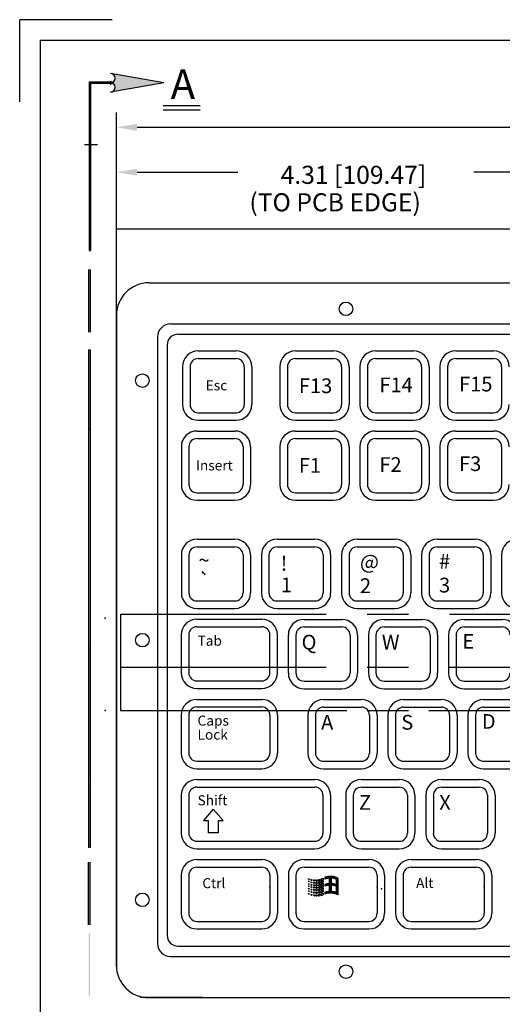
# Model space of a CAD drawing. Extents: x -81 to 85, y -38 to 11.
# Drawn here: x 0 to 3, y 5 to 11 of the extents above; entities that cross this region are included whole.
import ezdxf

# ---------------------------------------------------------------- set-up
doc = ezdxf.new("R2010")
doc.units = 0
doc.header["$MEASUREMENT"] = 0
doc.linetypes.add('CENTERX2', pattern=[4, 2.5, -0.5, 0.5, -0.5])
doc.linetypes.add('HIDDEN', pattern=[0.375, 0.25, -0.125])
doc.layers.get('0').update_dxf_attribs({"linetype": 'CONTINUOUS'})
doc.layers.get('DEFPOINTS').update_dxf_attribs({"linetype": 'CONTINUOUS'})
for name, color, linetype in [('BORDER', 7, 'CONTINUOUS'), ('CENTER', 1, 'CENTERX2'), ('DIM', 7, 'CONTINUOUS'), ('HIDDEN', 7, 'HIDDEN'), ('OBJECT', 7, 'CONTINUOUS'), ('OBJECT2', 7, 'CONTINUOUS'), ('TITLE', 7, 'CONTINUOUS')]:
    doc.layers.add(name, color=color, linetype=linetype)
doc.styles.get("Standard").update_dxf_attribs({"font": 'romans.shx', "height": 0.11})
doc.styles.add('TECHNICLIGHT', font='tel_____.pfb')

msp = doc.modelspace()

# ---------------------------------------------------------------- hatches: boundary and pattern name
at = {"layer": 'DIM'}
for points in [[(0.412, 10.596), (0.403, 10.596), (0.403, 10.2157), (0.412, 10.2152)], [(0.4086, 9.4561), (0.3996, 9.4561), (0.3996, 9.0758), (0.4086, 9.0752)], [(0.4086, 6.321), (0.3996, 6.321), (0.3996, 5.9407), (0.4086, 5.9402)], [(0.4086, 5.4722), (0.3996, 5.4722), (0.3996, 5.8526), (0.4086, 5.8531)], [(0.4086, 5.0419), (0.3996, 5.0419), (0.3996, 5.4222), (0.4086, 5.4227)]]:
    msp.add_hatch(color=256, dxfattribs=at).paths.add_polyline_path(points)
h = msp.add_hatch(color=256, dxfattribs=at)
h.paths.add_polyline_path([(0.8564, 10.5909), (0.542, 10.6463, -0.8391), (0.5323, 10.5909)])
h.paths.add_polyline_path([(0.8564, 10.5909), (0.5323, 10.5909, -0.8391), (0.542, 10.5355)])
at = {"layer": 'OBJECT'}
h = msp.add_hatch(color=256, dxfattribs=at)
h.paths.add_polyline_path([(0.5322, 10.5954), (0.4027, 10.5954), (0.4027, 10.5909), (0.5322, 10.5909)])
h.paths.add_polyline_path([(0.5322, 10.5909), (0.4027, 10.5909), (0.4027, 10.5864), (0.5322, 10.5864)])
for points in [[(0.5322, 10.5954), (0.5322, 10.5909, 0.143543), (0.5476, 10.5954)], [(0.5476, 10.5864, 0.143543), (0.5322, 10.5909), (0.5322, 10.5864)], [(0.412, 10.215), (0.403, 10.215), (0.403, 10.0619), (0.412, 10.0619)], [(0.412, 10.0619), (0.403, 10.0619), (0.403, 9.5713), (0.412, 9.5713)], [(0.3996, 8.4886), (0.4086, 8.4886), (0.4086, 8.9671), (0.3996, 8.9671)], [(0.4086, 7.1834), (0.3996, 7.1834), (0.3996, 6.3552), (0.4086, 6.3552)]]:
    msp.add_hatch(color=256, dxfattribs=at).paths.add_polyline_path(points)

# ---------------------------------------------------------------- linework, layer by layer
at = {"linetype": 'BYBLOCK'}
for p, q in [((0.569, 9.5508), (0.569, 10.4101)), ((0.694, 10.3201), (5.2775, 10.3201)), ((0.569, 9.7636), (0.569, 10.1372)), ((0.694, 10.0472), (1.3078, 10.0472)), ((3.2864, 10.0472), (2.7429, 10.0472)), ((1.0915, 5.0301), (0.7136, 5.0301))]:
    msp.add_line(p, q, dxfattribs=at)
for points in [[(0.694, 10.3409), (0.694, 10.2992), (0.569, 10.3201)], [(0.694, 10.068), (0.694, 10.0264), (0.569, 10.0472)]]:
    msp.add_solid(points, dxfattribs=at)
at = {"layer": 'BORDER'}
for p, q in [((0.5425, 10.9742), (-0.0195, 10.9742)), ((-0.0195, 10.4742), (-0.0195, 10.9742)), ((0.1055, 10.8492), (16.8555, 10.8492))]:
    msp.add_line(p, q, dxfattribs=at)
at = {"layer": 'CENTER', "ltscale": 0.5}
for p, q in [((0.5942, 7.361), (10.6972, 7.361)), ((0.5942, 7.361), (0.5942, 6.7754)), ((0.5942, 7.0394), (10.6972, 7.0394)), ((0.5942, 6.7754), (10.6972, 6.7754))]:
    msp.add_line(p, q, dxfattribs=at)
at = {"layer": 'DEFPOINTS', "color": 0, "linetype": 'BYBLOCK'}
for p in [(0.569, 9.4883), (0.569, 5.0301)]:
    msp.add_point(p, dxfattribs=at)
at = {"layer": 'DIM'}
for p, q in [((0.5538, 10.5954), (0.4027, 10.5954)), ((0.403, 10.596), (0.403, 9.5713)), ((0.412, 10.596), (0.412, 9.5713)), ((0.8564, 10.5909), (0.5323, 10.6481)), ((0.5538, 10.5864), (0.4027, 10.5864)), ((0.8564, 10.5909), (0.5323, 10.5338)), ((0.3996, 9.4561), (0.3996, 9.0758)), ((0.4086, 9.4561), (0.4086, 9.0752)), ((0.3996, 8.9671), (0.3996, 5.9407)), ((0.4086, 8.9671), (0.4086, 5.9402)), ((0.3996, 5.4722), (0.3996, 5.8526)), ((0.4086, 5.4722), (0.4086, 5.8531))]:
    msp.add_line(p, q, dxfattribs=at)
for centre in [(0.5323, 10.6195), (0.5323, 10.5623)]:
    msp.add_arc(centre, 0.0286, 270, 90, dxfattribs=at)
at = {"layer": 'HIDDEN', "color": 9}
for p, q in [((0.5942, 7.3354), (0.5942, 6.7754)), ((0.5942, 6.7754), (10.6972, 6.7754))]:
    msp.add_line(p, q, dxfattribs=at)
at = {"layer": 'OBJECT'}
for p, q in [((0.1055, 10.8492), (0.1055, 0.0992)), ((0.4027, 10.596), (0.4027, 10.5871)), ((0.4027, 10.5954), (0.4027, 10.5864)), ((0.5322, 10.5997), (0.5322, 10.5787)), ((0.8531, 10.4527), (1.0784, 10.4527)), ((0.8531, 10.427), (1.0784, 10.427)), ((0.3753, 10.215), (0.4544, 10.215)), ((0.403, 9.5713), (0.412, 9.5713)), ((0.8977, 9.1249), (10.3945, 9.1249)), ((0.8188, 9.046), (0.8188, 5.3588)), ((0.943, 9.0619), (10.3491, 9.0619)), ((0.943, 9.0619), (10.3491, 9.0619)), ((0.8771, 8.9959), (0.8771, 5.4089)), ((0.8771, 8.9959), (0.8771, 5.4089)), ((0.3996, 8.9671), (0.4086, 8.9671)), ((0.3996, 8.4886), (0.4086, 8.4886)), ((0.3996, 5.9612), (0.4086, 5.9612)), ((0.943, 5.343), (10.3491, 5.343)), ((0.943, 5.343), (10.3491, 5.343)), ((0.8977, 5.2799), (10.3945, 5.2799))]:
    msp.add_line(p, q, dxfattribs=at)
at = {"layer": 'OBJECT', "color": 7}
for p, q in [((0.5682, 9.7012), (0.5682, 5.2271)), ((10.7232, 9.7011), (0.569, 9.7011)), ((0.7662, 9.3747), (10.5259, 9.3747)), ((0.569, 9.1775), (0.569, 5.2273)), ((0.569, 5.2273), (0.569, 5.2096)), ((0.7652, 5.0301), (10.7232, 5.0301)), ((0.7662, 5.0301), (10.5259, 5.0301))]:
    msp.add_line(p, q, dxfattribs=at)
at = {"layer": 'OBJECT'}
for centre in [(1.9644, 9.2169), (0.7268, 8.7803), (0.7268, 7.2024), (0.7268, 7.2024), (0.7268, 5.6246), (1.9644, 5.1879)]:
    msp.add_circle(centre, 0.0411, dxfattribs=at)
at = {"layer": 'OBJECT', "color": 7}
for centre, radius, start, end in [((0.7662, 9.1775), 0.1972, 90, 180), ((0.7652, 5.2271), 0.197, 180, 270)]:
    msp.add_arc(centre, radius, start, end, dxfattribs=at)
at = {"layer": 'OBJECT'}
for centre, radius, start, end in [((0.8977, 9.046), 0.0789, 90, 180), ((0.943, 8.9959), 0.0659, 90, 180), ((0.943, 8.9959), 0.0659, 90, 180), ((0.943, 5.4089), 0.0659, 180, 270), ((0.943, 5.4089), 0.0659, 180, 270), ((0.8977, 5.3588), 0.0789, 180, 270)]:
    msp.add_arc(centre, radius, start, end, dxfattribs=at)
for p in [(0.4995, 7.3354), (0.4995, 6.7754)]:
    msp.add_point(p, dxfattribs=at)
at = {"layer": 'OBJECT2', "color": 9}
for p, q in [((0.8188, 9.046), (0.8188, 5.3588)), ((1.1575, 6.1747), (1.0978, 6.1071)), ((1.2171, 6.1071), (1.1575, 6.1747)), ((1.0978, 6.1071), (1.1265, 6.1071)), ((1.1265, 6.1071), (1.1265, 6.0317)), ((1.1885, 6.1071), (1.1885, 6.0317)), ((1.1885, 6.1071), (1.2171, 6.1071)), ((1.1885, 6.0317), (1.1265, 6.0317)), ((0.8977, 5.2799), (10.3945, 5.2799))]:
    msp.add_line(p, q, dxfattribs=at)
at = {"layer": 'OBJECT2'}
for p, q in [((1.0661, 8.9605), (1.2965, 8.9605)), ((1.6578, 8.9605), (1.8882, 8.9605)), ((2.1448, 8.9605), (2.3751, 8.9605)), ((2.6318, 8.9605), (2.8621, 8.9605)), ((0.9707, 8.8651), (0.9707, 8.6347)), ((1.0168, 8.8651), (1.0168, 8.6347)), ((1.0661, 8.9144), (1.2965, 8.9144)), ((1.3458, 8.8651), (1.3458, 8.6347)), ((1.3919, 8.8651), (1.3919, 8.6347)), ((1.5624, 8.8651), (1.5624, 8.6347)), ((1.6085, 8.8651), (1.6085, 8.6347)), ((1.6578, 8.9144), (1.8882, 8.9144)), ((1.9375, 8.8651), (1.9375, 8.6347)), ((1.9836, 8.8651), (1.9836, 8.6347)), ((2.0494, 8.8651), (2.0494, 8.6347)), ((2.0954, 8.8651), (2.0954, 8.6347)), ((2.1448, 8.9144), (2.3751, 8.9144)), ((2.4245, 8.8651), (2.4245, 8.6347)), ((2.4705, 8.8651), (2.4705, 8.6347)), ((2.5363, 8.8651), (2.5363, 8.6347)), ((2.5824, 8.8651), (2.5824, 8.6347)), ((2.6318, 8.9144), (2.8621, 8.9144)), ((2.9114, 8.8651), (2.9114, 8.6347)), ((1.0661, 8.5854), (1.2965, 8.5854)), ((1.6578, 8.5854), (1.8882, 8.5854)), ((2.1448, 8.5854), (2.3751, 8.5854)), ((2.6318, 8.5854), (2.8621, 8.5854)), ((1.0661, 8.5393), (1.2965, 8.5393)), ((1.6578, 8.5393), (1.8882, 8.5393)), ((2.1448, 8.5393), (2.3751, 8.5393)), ((2.6318, 8.5393), (2.8621, 8.5393)), ((1.0589, 8.474), (1.2892, 8.474)), ((1.6578, 8.474), (1.8881, 8.474)), ((2.1448, 8.474), (2.3751, 8.474)), ((2.6318, 8.474), (2.8621, 8.474)), ((1.0589, 8.4279), (1.2892, 8.4279)), ((1.6578, 8.4279), (1.8881, 8.4279)), ((2.1448, 8.4279), (2.3751, 8.4279)), ((2.6318, 8.4279), (2.8621, 8.4279)), ((0.9635, 8.3786), (0.9635, 8.1483)), ((1.0095, 8.3786), (1.0095, 8.1483)), ((1.3386, 8.3786), (1.3386, 8.1483)), ((1.3846, 8.3786), (1.3846, 8.1483)), ((1.5624, 8.3786), (1.5624, 8.1483)), ((1.6085, 8.3786), (1.6085, 8.1483)), ((1.9375, 8.3786), (1.9375, 8.1483)), ((1.9836, 8.3786), (1.9836, 8.1483)), ((2.0494, 8.3786), (2.0494, 8.1483)), ((2.0954, 8.3786), (2.0954, 8.1483)), ((2.4245, 8.3786), (2.4245, 8.1483)), ((2.4705, 8.3786), (2.4705, 8.1483)), ((2.5363, 8.3786), (2.5363, 8.1483)), ((2.5824, 8.3786), (2.5824, 8.1483)), ((2.9114, 8.3786), (2.9114, 8.1483)), ((1.0589, 8.0989), (1.2892, 8.0989)), ((1.6578, 8.0989), (1.8881, 8.0989)), ((2.1448, 8.0989), (2.3751, 8.0989)), ((2.6318, 8.0989), (2.8621, 8.0989)), ((1.0589, 8.0528), (1.2892, 8.0528)), ((1.6578, 8.0528), (1.8881, 8.0528)), ((2.1448, 8.0528), (2.3751, 8.0528)), ((2.6318, 8.0528), (2.8621, 8.0528)), ((1.0589, 7.8159), (1.2892, 7.8159)), ((1.5459, 7.8159), (1.7762, 7.8159)), ((2.0328, 7.8159), (2.2632, 7.8159)), ((2.5198, 7.8159), (2.7501, 7.8159)), ((1.0589, 7.7699), (1.2892, 7.7699)), ((1.5459, 7.7699), (1.7762, 7.7699)), ((2.0328, 7.7699), (2.2632, 7.7699)), ((2.5198, 7.7699), (2.7501, 7.7699)), ((0.9635, 7.7205), (0.9635, 7.4902)), ((1.0095, 7.7205), (1.0095, 7.4902)), ((1.3386, 7.7205), (1.3386, 7.4902)), ((1.3846, 7.7205), (1.3846, 7.4902)), ((1.4504, 7.7205), (1.4504, 7.4902)), ((1.4965, 7.7205), (1.4965, 7.4902)), ((1.8255, 7.7205), (1.8255, 7.4902)), ((1.8716, 7.7205), (1.8716, 7.4902)), ((1.9374, 7.7205), (1.9374, 7.4902)), ((1.9835, 7.7205), (1.9835, 7.4902)), ((2.3125, 7.7205), (2.3125, 7.4902)), ((2.3586, 7.7205), (2.3586, 7.4902)), ((2.4244, 7.7205), (2.4244, 7.4902)), ((2.4705, 7.7205), (2.4705, 7.4902)), ((2.7995, 7.7205), (2.7995, 7.4902)), ((2.8456, 7.7205), (2.8456, 7.4902)), ((2.9114, 7.7205), (2.9114, 7.4902)), ((1.0589, 7.4408), (1.2892, 7.4408)), ((1.5459, 7.4408), (1.7762, 7.4408)), ((2.0328, 7.4408), (2.2632, 7.4408)), ((2.5198, 7.4408), (2.7501, 7.4408)), ((1.0589, 7.3948), (1.2892, 7.3948)), ((1.5459, 7.3948), (1.7762, 7.3948)), ((2.0328, 7.3948), (2.2632, 7.3948)), ((2.5198, 7.3948), (2.7501, 7.3948)), ((1.0579, 7.3305), (1.4527, 7.3305)), ((1.7096, 7.329), (1.9399, 7.329)), ((2.1965, 7.329), (2.4269, 7.329)), ((2.6835, 7.329), (2.9138, 7.329)), ((1.0579, 7.2845), (1.4527, 7.2845)), ((1.7096, 7.2829), (1.9399, 7.2829)), ((2.1965, 7.2829), (2.4269, 7.2829)), ((2.6835, 7.2829), (2.9138, 7.2829)), ((0.9625, 7.2351), (0.9625, 7.0048)), ((1.0085, 7.2351), (1.0085, 7.0048)), ((1.5021, 7.0048), (1.5021, 7.2351)), ((1.5482, 7.0048), (1.5482, 7.2351)), ((1.6141, 7.2335), (1.6141, 7.0032)), ((1.6602, 7.2335), (1.6602, 7.0032)), ((1.9892, 7.2335), (1.9892, 7.0032)), ((2.0353, 7.2335), (2.0353, 7.0032)), ((2.1011, 7.2335), (2.1011, 7.0032)), ((2.1472, 7.2335), (2.1472, 7.0032)), ((2.4762, 7.2335), (2.4762, 7.0032)), ((2.5223, 7.2335), (2.5223, 7.0032)), ((2.5881, 7.2335), (2.5881, 7.0032)), ((2.6342, 7.2335), (2.6342, 7.0032)), ((1.0579, 6.9554), (1.4527, 6.9554)), ((1.7096, 6.9539), (1.9399, 6.9539)), ((2.1965, 6.9539), (2.4269, 6.9539)), ((2.6835, 6.9539), (2.9138, 6.9539)), ((1.0579, 6.9094), (1.4527, 6.9094)), ((1.7096, 6.9078), (1.9399, 6.9078)), ((2.1965, 6.9078), (2.4269, 6.9078)), ((2.6835, 6.9078), (2.9138, 6.9078)), ((1.0579, 6.8426), (1.4527, 6.8426)), ((1.828, 6.842), (2.0583, 6.842)), ((2.315, 6.842), (2.5453, 6.842)), ((2.802, 6.842), (3.0323, 6.842)), ((1.0579, 6.7965), (1.4527, 6.7965)), ((1.828, 6.7959), (2.0583, 6.7959)), ((2.315, 6.7959), (2.5453, 6.7959)), ((2.802, 6.7959), (3.0323, 6.7959)), ((0.9625, 6.7472), (0.9625, 6.5168)), ((1.0085, 6.7472), (1.0085, 6.5168)), ((1.5021, 6.7472), (1.5021, 6.5168)), ((1.5482, 6.7472), (1.5482, 6.5168)), ((1.7326, 6.7466), (1.7326, 6.5163)), ((1.7787, 6.7466), (1.7787, 6.5163)), ((2.1077, 6.7466), (2.1077, 6.5163)), ((2.1538, 6.7466), (2.1538, 6.5163)), ((2.2196, 6.7466), (2.2196, 6.5163)), ((2.2656, 6.7466), (2.2656, 6.5163)), ((2.5947, 6.7466), (2.5947, 6.5163)), ((2.6407, 6.7466), (2.6407, 6.5163)), ((2.7065, 6.7466), (2.7065, 6.5163)), ((2.7526, 6.7466), (2.7526, 6.5163)), ((1.0579, 6.4675), (1.4527, 6.4675)), ((1.828, 6.4669), (2.0583, 6.4669)), ((2.315, 6.4669), (2.5453, 6.4669)), ((2.802, 6.4669), (3.0323, 6.4669)), ((1.0579, 6.4214), (1.4527, 6.4214)), ((1.828, 6.4208), (2.0583, 6.4208)), ((2.315, 6.4208), (2.5453, 6.4208)), ((2.802, 6.4208), (3.0323, 6.4208)), ((1.0583, 6.3557), (1.7756, 6.3557)), ((2.0583, 6.355), (2.2887, 6.355)), ((2.5453, 6.355), (2.7756, 6.355)), ((1.0583, 6.3097), (1.7756, 6.3097)), ((2.0583, 6.309), (2.2887, 6.309)), ((2.5453, 6.309), (2.7756, 6.309)), ((0.9629, 6.2603), (0.9629, 6.03)), ((1.009, 6.2603), (1.009, 6.03)), ((1.825, 6.2603), (1.825, 6.03)), ((1.825, 6.2603), (1.825, 6.03)), ((1.871, 6.2603), (1.871, 6.03)), ((1.9629, 6.2596), (1.9629, 6.0293)), ((2.009, 6.2596), (2.009, 6.0293)), ((2.338, 6.2596), (2.338, 6.0293)), ((2.3841, 6.2596), (2.3841, 6.0293)), ((2.4499, 6.2596), (2.4499, 6.0293)), ((2.496, 6.2596), (2.496, 6.0293)), ((2.825, 6.2596), (2.825, 6.0293)), ((2.8711, 6.2596), (2.8711, 6.0293)), ((1.0583, 5.9806), (1.7756, 5.9806)), ((1.0583, 5.9346), (1.7756, 5.9346)), ((2.0583, 5.9799), (2.2887, 5.9799)), ((2.0583, 5.9339), (2.2887, 5.9339)), ((2.5453, 5.9799), (2.7756, 5.9799)), ((2.5453, 5.9339), (2.7756, 5.9339)), ((1.0579, 5.8687), (1.4527, 5.8687)), ((1.7096, 5.8687), (2.1045, 5.8687)), ((2.3613, 5.8687), (2.7562, 5.8687)), ((1.0579, 5.8226), (1.4527, 5.8226)), ((1.7096, 5.8226), (2.1045, 5.8226)), ((2.3613, 5.8226), (2.7562, 5.8226)), ((0.9625, 5.7733), (0.9625, 5.5429)), ((1.0085, 5.7733), (1.0085, 5.5429)), ((1.5021, 5.7733), (1.5021, 5.5429)), ((1.5482, 5.7733), (1.5482, 5.5429)), ((1.6142, 5.7733), (1.6142, 5.5429)), ((1.6603, 5.7733), (1.6603, 5.5429)), ((1.7357, 5.7536), (1.7357, 5.7519)), ((1.7414, 5.7513), (1.7414, 5.7489)), ((1.7515, 5.7482), (1.7515, 5.7447)), ((1.758, 5.7467), (1.758, 5.7427)), ((1.7983, 5.7468), (1.7983, 5.7395)), ((1.8069, 5.7485), (1.8069, 5.7404)), ((1.8137, 5.7515), (1.8137, 5.7428)), ((1.8252, 5.7558), (1.8252, 5.746)), ((1.837, 5.7611), (1.837, 5.7508)), ((1.8632, 5.7558), (1.8632, 5.7231)), ((1.8683, 5.7668), (1.8683, 5.665)), ((1.8738, 5.7564), (1.8738, 5.7234)), ((1.9057, 5.7504), (1.9057, 5.7176)), ((1.9111, 5.7586), (1.9111, 5.6568)), ((1.9162, 5.7564), (1.9162, 5.6547)), ((2.1538, 5.7733), (2.1538, 5.5429)), ((2.1999, 5.7733), (2.1999, 5.5429)), ((2.2659, 5.7733), (2.2659, 5.5429)), ((2.312, 5.7733), (2.312, 5.5429)), ((2.8055, 5.7733), (2.8055, 5.5429)), ((2.8516, 5.7733), (2.8516, 5.5429)), ((1.7357, 5.7388), (1.7357, 5.7375)), ((1.7357, 5.7237), (1.7357, 5.7224)), ((1.7357, 5.7101), (1.7357, 5.7087)), ((1.7357, 5.695), (1.7357, 5.6936)), ((1.7414, 5.7365), (1.7414, 5.7345)), ((1.7414, 5.7214), (1.7414, 5.7194)), ((1.7414, 5.7078), (1.7414, 5.7058)), ((1.7414, 5.6927), (1.7414, 5.6907)), ((1.7515, 5.7334), (1.7515, 5.7304)), ((1.7515, 5.7183), (1.7515, 5.7153)), ((1.7515, 5.7047), (1.7515, 5.7016)), ((1.7515, 5.6896), (1.7515, 5.6865)), ((1.758, 5.732), (1.758, 5.7283)), ((1.758, 5.7169), (1.758, 5.7132)), ((1.758, 5.7032), (1.758, 5.6995)), ((1.758, 5.6881), (1.758, 5.6844)), ((1.768, 5.7453), (1.768, 5.7403)), ((1.768, 5.7306), (1.768, 5.7259)), ((1.768, 5.7154), (1.768, 5.7108)), ((1.768, 5.7018), (1.768, 5.6972)), ((1.768, 5.6867), (1.768, 5.6821)), ((1.7738, 5.7449), (1.7738, 5.7394)), ((1.7738, 5.7302), (1.7738, 5.7251)), ((1.7738, 5.7151), (1.7738, 5.71)), ((1.7738, 5.7014), (1.7738, 5.6963)), ((1.7738, 5.6863), (1.7738, 5.6812)), ((1.7821, 5.7449), (1.7821, 5.7388)), ((1.7821, 5.7301), (1.7821, 5.7244)), ((1.7821, 5.715), (1.7821, 5.7093)), ((1.7821, 5.7013), (1.7821, 5.6957)), ((1.7821, 5.6862), (1.7821, 5.6806)), ((1.79, 5.7453), (1.79, 5.7386)), ((1.79, 5.7306), (1.79, 5.7242)), ((1.79, 5.7155), (1.79, 5.7091)), ((1.79, 5.7018), (1.79, 5.6954)), ((1.79, 5.6867), (1.79, 5.6803)), ((1.7983, 5.732), (1.7983, 5.7251)), ((1.7983, 5.7169), (1.7983, 5.71)), ((1.7983, 5.7032), (1.7983, 5.6963)), ((1.7983, 5.6881), (1.7983, 5.6812)), ((1.8069, 5.7337), (1.8069, 5.726)), ((1.8069, 5.7186), (1.8069, 5.7109)), ((1.8069, 5.705), (1.8069, 5.6973)), ((1.8069, 5.6899), (1.8069, 5.6822)), ((1.8137, 5.7367), (1.8137, 5.7284)), ((1.8137, 5.7216), (1.8137, 5.7133)), ((1.8137, 5.708), (1.8137, 5.6997)), ((1.8137, 5.6929), (1.8137, 5.6846)), ((1.8252, 5.7411), (1.8252, 5.7316)), ((1.8252, 5.726), (1.8252, 5.7165)), ((1.8252, 5.7123), (1.8252, 5.7028)), ((1.8252, 5.6972), (1.8252, 5.6877)), ((1.837, 5.7179), (1.837, 5.7076)), ((1.8632, 5.7126), (1.8632, 5.6751)), ((1.8738, 5.7128), (1.8738, 5.6753)), ((1.9057, 5.7073), (1.9057, 5.67)), ((1.7357, 5.6799), (1.7357, 5.6785)), ((1.7357, 5.6633), (1.7357, 5.6616)), ((1.7414, 5.6776), (1.7414, 5.6756)), ((1.7414, 5.661), (1.7414, 5.6586)), ((1.7515, 5.6745), (1.7515, 5.6714)), ((1.7515, 5.6579), (1.7515, 5.6544)), ((1.758, 5.673), (1.758, 5.6693)), ((1.758, 5.6565), (1.758, 5.6523)), ((1.768, 5.6716), (1.768, 5.667)), ((1.768, 5.655), (1.768, 5.6499)), ((1.7738, 5.6712), (1.7738, 5.6661)), ((1.7738, 5.6547), (1.7738, 5.6489)), ((1.7821, 5.6711), (1.7821, 5.6655)), ((1.7821, 5.6546), (1.7821, 5.6483)), ((1.79, 5.6716), (1.79, 5.6652)), ((1.79, 5.6551), (1.79, 5.648)), ((1.7983, 5.673), (1.7983, 5.6661)), ((1.7983, 5.6565), (1.7983, 5.6488)), ((1.8069, 5.6748), (1.8069, 5.6671)), ((1.8069, 5.6582), (1.8069, 5.6497)), ((1.8137, 5.6778), (1.8137, 5.6695)), ((1.8137, 5.6612), (1.8137, 5.6521)), ((1.8252, 5.6821), (1.8252, 5.6726)), ((1.8252, 5.6655), (1.8252, 5.6551)), ((1.837, 5.6704), (1.837, 5.6593)), ((1.0579, 5.4936), (1.4527, 5.4936)), ((1.0579, 5.4475), (1.4527, 5.4475)), ((1.7096, 5.4936), (2.1045, 5.4936)), ((1.7096, 5.4475), (2.1045, 5.4475)), ((2.3613, 5.4936), (2.7562, 5.4936)), ((2.3613, 5.4475), (2.7562, 5.4475))]:
    msp.add_line(p, q, dxfattribs=at)
at = {"layer": 'OBJECT2', "color": 9}
for centre in [(1.9644, 9.2169), (0.7268, 8.7803), (0.7268, 7.2024), (0.7268, 7.2024), (0.7268, 5.6246), (1.9644, 5.1879)]:
    msp.add_circle(centre, 0.0411, dxfattribs=at)
for centre, start, end in [((0.8977, 9.046), 90, 180), ((0.8977, 5.3588), 180, 270)]:
    msp.add_arc(centre, 0.0789, start, end, dxfattribs=at)
at = {"layer": 'OBJECT2'}
for centre, radius, start, end in [((1.0661, 8.8651), 0.0954, 90, 180), ((1.2965, 8.8651), 0.0954, 0, 90), ((1.6578, 8.8651), 0.0954, 90, 180), ((1.8882, 8.8651), 0.0954, 0, 90), ((2.1448, 8.8651), 0.0954, 90, 180), ((2.3751, 8.8651), 0.0954, 0, 90), ((2.6318, 8.8651), 0.0954, 90, 180), ((2.8621, 8.8651), 0.0954, 0, 90), ((1.0661, 8.8651), 0.0494, 90, 180), ((1.2965, 8.8651), 0.0494, 0, 90), ((1.6578, 8.8651), 0.0494, 90, 180), ((1.8882, 8.8651), 0.0494, 0, 90), ((2.1448, 8.8651), 0.0494, 90, 180), ((2.3751, 8.8651), 0.0494, 0, 90), ((2.6318, 8.8651), 0.0494, 90, 180), ((2.8621, 8.8651), 0.0494, 0, 90), ((1.0661, 8.6347), 0.0954, 180, 270), ((1.0661, 8.6347), 0.0494, 180, 270), ((1.2965, 8.6347), 0.0954, 270, 0), ((1.2965, 8.6347), 0.0494, 270, 0), ((1.6578, 8.6347), 0.0954, 180, 270), ((1.6578, 8.6347), 0.0494, 180, 270), ((1.8882, 8.6347), 0.0954, 270, 360), ((1.8882, 8.6347), 0.0494, 270, 0), ((2.1448, 8.6347), 0.0954, 180, 270), ((2.1448, 8.6347), 0.0494, 180, 270), ((2.3751, 8.6347), 0.0954, 270, 360), ((2.3751, 8.6347), 0.0494, 270, 0), ((2.6318, 8.6347), 0.0954, 180, 270), ((2.6318, 8.6347), 0.0494, 180, 270), ((2.8621, 8.6347), 0.0954, 270, 0), ((2.8621, 8.6347), 0.0494, 270, 0), ((1.0589, 8.3786), 0.0954, 90, 180), ((1.2892, 8.3786), 0.0954, 0, 90), ((1.6578, 8.3786), 0.0954, 90, 180), ((1.8881, 8.3786), 0.0954, 0, 90), ((2.1448, 8.3786), 0.0954, 90, 180), ((2.3751, 8.3786), 0.0954, 0, 90), ((2.6318, 8.3786), 0.0954, 90, 180), ((2.8621, 8.3786), 0.0954, 0, 90), ((1.0589, 8.3786), 0.0494, 90, 180), ((1.2892, 8.3786), 0.0494, 0, 90), ((1.6578, 8.3786), 0.0494, 90, 180), ((1.8881, 8.3786), 0.0494, 0, 90), ((2.1448, 8.3786), 0.0494, 90, 180), ((2.3751, 8.3786), 0.0494, 0, 90), ((2.6318, 8.3786), 0.0494, 90, 180), ((2.8621, 8.3786), 0.0494, 0, 90), ((1.0589, 8.1483), 0.0954, 180, 270), ((1.0589, 8.1483), 0.0494, 180, 270), ((1.2892, 8.1483), 0.0954, 270, 0), ((1.2892, 8.1483), 0.0494, 270, 0), ((1.6578, 8.1483), 0.0954, 180, 270), ((1.6578, 8.1483), 0.0494, 180, 270), ((1.8881, 8.1483), 0.0494, 270, 0), ((1.8881, 8.1483), 0.0954, 270, 0), ((2.1448, 8.1483), 0.0954, 180, 270), ((2.1448, 8.1483), 0.0494, 180, 270), ((2.3751, 8.1483), 0.0494, 270, 0), ((2.3751, 8.1483), 0.0954, 270, 0), ((2.6318, 8.1483), 0.0954, 180, 270), ((2.6318, 8.1483), 0.0494, 180, 270), ((2.8621, 8.1483), 0.0954, 270, 360), ((2.8621, 8.1483), 0.0494, 270, 0), ((1.0589, 7.7205), 0.0954, 90, 180), ((1.2892, 7.7205), 0.0954, 0, 90), ((1.5459, 7.7205), 0.0954, 90, 180), ((1.7762, 7.7205), 0.0954, 0, 90), ((2.0328, 7.7205), 0.0954, 90, 180), ((2.2632, 7.7205), 0.0954, 0, 90), ((2.5198, 7.7205), 0.0954, 90, 180), ((2.7501, 7.7205), 0.0954, 0, 90), ((3.0068, 7.7205), 0.0954, 90, 180), ((1.0589, 7.7205), 0.0494, 90, 180), ((1.2892, 7.7205), 0.0494, 0, 90), ((1.5459, 7.7205), 0.0494, 90, 180), ((1.7762, 7.7205), 0.0494, 0, 90), ((2.0328, 7.7205), 0.0494, 90, 180), ((2.2632, 7.7205), 0.0494, 0, 90), ((2.5198, 7.7205), 0.0494, 90, 180), ((2.7501, 7.7205), 0.0494, 0, 90), ((1.0589, 7.4902), 0.0954, 180, 270), ((1.0589, 7.4902), 0.0494, 180, 270), ((1.2892, 7.4902), 0.0954, 270, 0), ((1.2892, 7.4902), 0.0494, 270, 0), ((1.5459, 7.4902), 0.0954, 180, 270), ((1.5459, 7.4902), 0.0494, 180, 270), ((1.7762, 7.4902), 0.0954, 270, 0), ((1.7762, 7.4902), 0.0494, 270, 0), ((2.0328, 7.4902), 0.0954, 180, 270), ((2.0328, 7.4902), 0.0494, 180, 270), ((2.2632, 7.4902), 0.0494, 270, 0), ((2.2632, 7.4902), 0.0954, 270, 0), ((2.5198, 7.4902), 0.0954, 180, 270), ((2.5198, 7.4902), 0.0494, 180, 270), ((2.7501, 7.4902), 0.0954, 270, 0), ((2.7501, 7.4902), 0.0494, 270, 0), ((3.0068, 7.4902), 0.0954, 180, 270), ((1.0579, 7.2351), 0.0954, 90, 180), ((1.4527, 7.2351), 0.0954, 0, 90), ((1.7096, 7.2335), 0.0954, 90, 180), ((1.9399, 7.2335), 0.0954, 0, 90), ((2.1965, 7.2335), 0.0954, 90, 180), ((2.4269, 7.2335), 0.0954, 0, 90), ((2.6835, 7.2335), 0.0954, 90, 180), ((2.9138, 7.2335), 0.0954, 0, 90), ((1.0579, 7.2351), 0.0494, 90, 180), ((1.4527, 7.2351), 0.0494, 0, 90), ((1.7096, 7.2335), 0.0494, 90, 180), ((1.9399, 7.2335), 0.0494, 0, 90), ((2.1965, 7.2335), 0.0494, 90, 180), ((2.4269, 7.2335), 0.0494, 0, 90), ((2.6835, 7.2335), 0.0494, 90, 180), ((2.9138, 7.2335), 0.0494, 0, 90), ((1.0579, 7.0048), 0.0954, 180, 270), ((1.0579, 7.0048), 0.0494, 180, 270), ((1.4527, 7.0048), 0.0954, 270, 0), ((1.4527, 7.0048), 0.0494, 270, 0), ((1.7096, 7.0032), 0.0954, 180, 270), ((1.7096, 7.0032), 0.0494, 180, 270), ((1.9399, 7.0032), 0.0954, 270, 0), ((1.9399, 7.0032), 0.0494, 270, 0), ((2.1965, 7.0032), 0.0954, 180, 270), ((2.1965, 7.0032), 0.0494, 180, 270), ((2.4269, 7.0032), 0.0954, 270, 0), ((2.4269, 7.0032), 0.0494, 270, 0), ((2.6835, 7.0032), 0.0954, 180, 270), ((2.6835, 7.0032), 0.0494, 180, 270), ((2.9138, 7.0032), 0.0954, 270, 360), ((2.9138, 7.0032), 0.0494, 270, 0), ((1.0579, 6.7472), 0.0954, 90, 180), ((1.4527, 6.7472), 0.0954, 0, 90), ((1.828, 6.7466), 0.0954, 90, 180), ((2.0583, 6.7466), 0.0954, 0, 90), ((2.315, 6.7466), 0.0954, 90, 180), ((2.5453, 6.7466), 0.0954, 0, 90), ((2.802, 6.7466), 0.0954, 90, 180), ((1.0579, 6.7472), 0.0494, 90, 180), ((1.4527, 6.7472), 0.0494, 0, 90), ((1.828, 6.7466), 0.0494, 90, 180), ((2.0583, 6.7466), 0.0494, 0, 90), ((2.315, 6.7466), 0.0494, 90, 180), ((2.5453, 6.7466), 0.0494, 0, 90), ((2.802, 6.7466), 0.0494, 90, 180), ((1.0579, 6.5168), 0.0954, 180, 270), ((1.0579, 6.5168), 0.0494, 180, 270), ((1.4527, 6.5168), 0.0494, 270, 0), ((1.4527, 6.5168), 0.0954, 270, 0), ((1.828, 6.5163), 0.0954, 180, 270), ((1.828, 6.5163), 0.0494, 180, 270), ((2.0583, 6.5163), 0.0494, 270, 0), ((2.0583, 6.5163), 0.0954, 270, 360), ((2.315, 6.5163), 0.0954, 180, 270), ((2.315, 6.5163), 0.0494, 180, 270), ((2.5453, 6.5163), 0.0494, 270, 0), ((2.5453, 6.5163), 0.0954, 270, 0), ((2.802, 6.5163), 0.0954, 180, 270), ((2.802, 6.5163), 0.0494, 180, 270), ((1.0583, 6.2603), 0.0954, 90, 180), ((1.7756, 6.2603), 0.0954, 0, 90), ((2.0583, 6.2596), 0.0954, 90, 180), ((2.2887, 6.2596), 0.0954, 0, 90), ((2.5453, 6.2596), 0.0954, 90, 180), ((2.7756, 6.2596), 0.0954, 0, 90), ((1.0583, 6.2603), 0.0494, 90, 180), ((1.7756, 6.2603), 0.0494, 0, 90), ((2.0583, 6.2596), 0.0494, 90, 180), ((2.2887, 6.2596), 0.0494, 0, 90), ((2.5453, 6.2596), 0.0494, 90, 180), ((2.7756, 6.2596), 0.0494, 0, 90), ((1.0583, 6.03), 0.0954, 180, 270), ((1.0583, 6.03), 0.0494, 180, 270), ((1.7756, 6.03), 0.0954, 270, 0), ((1.7756, 6.03), 0.0494, 270, 0), ((2.0583, 6.0293), 0.0954, 180, 270), ((2.0583, 6.0293), 0.0494, 180, 270), ((2.2887, 6.0293), 0.0494, 270, 0), ((2.2887, 6.0293), 0.0954, 270, 0), ((2.5453, 6.0293), 0.0954, 180, 270), ((2.5453, 6.0293), 0.0494, 180, 270), ((2.7756, 6.0293), 0.0494, 270, 0), ((2.7756, 6.0293), 0.0954, 270, 0), ((1.0579, 5.7733), 0.0954, 90, 180), ((1.4527, 5.7733), 0.0954, 0, 90), ((1.7096, 5.7733), 0.0954, 90, 180), ((2.1045, 5.7733), 0.0954, 0, 90), ((2.3613, 5.7733), 0.0954, 90, 180), ((2.7562, 5.7733), 0.0954, 0, 90), ((1.0579, 5.7733), 0.0494, 90, 180), ((1.4527, 5.7733), 0.0494, 0, 90), ((1.7096, 5.7733), 0.0494, 90, 180), ((2.1045, 5.7733), 0.0494, 0, 90), ((2.3613, 5.7733), 0.0494, 90, 180), ((2.7562, 5.7733), 0.0494, 0, 90), ((1.778, 5.8518), 0.107, 246.68082, 249.99905), ((1.7872, 5.8456), 0.107, 241.1723, 244.63647), ((1.778, 5.8518), 0.107, 255.64933, 259.20406), ((1.7816, 5.8524), 0.107, 278.96159, 283.67994), ((1.782, 5.8536), 0.107, 287.28004, 293.87085), ((1.7912, 5.8474), 0.107, 282.16442, 288.5633), ((1.8708, 5.6596), 0.107, 64.88528, 108.42157), ((1.8708, 5.6547), 0.107, 64.88528, 108.42157), ((1.8708, 5.6445), 0.1115, 93.90544, 107.65017), ((1.8708, 5.6445), 0.1115, 71.77724, 88.48632), ((1.778, 5.8371), 0.107, 246.68082, 249.99905), ((1.7872, 5.8312), 0.107, 241.17231, 244.63648), ((1.778, 5.822), 0.107, 246.68082, 249.99905), ((1.7872, 5.8161), 0.107, 241.17231, 244.63648), ((1.778, 5.8083), 0.107, 246.68082, 249.99905), ((1.7872, 5.8024), 0.107, 241.17231, 244.63648), ((1.778, 5.7932), 0.107, 246.68082, 249.99905), ((1.7872, 5.7873), 0.107, 241.17231, 244.63648), ((1.7872, 5.8456), 0.107, 250.4773, 254.11925), ((1.778, 5.8371), 0.107, 255.64933, 259.20406), ((1.7872, 5.8312), 0.107, 250.47731, 254.11926), ((1.778, 5.822), 0.107, 255.64933, 259.20406), ((1.7872, 5.8161), 0.107, 250.47731, 254.11926), ((1.778, 5.8083), 0.107, 255.64933, 259.20406), ((1.7872, 5.8024), 0.107, 250.47731, 254.11926), ((1.778, 5.7932), 0.107, 255.64933, 259.20406), ((1.7872, 5.7873), 0.107, 250.47731, 254.11926), ((1.778, 5.8518), 0.107, 264.6562, 267.74685), ((1.7872, 5.8456), 0.107, 259.66192, 262.78234), ((1.778, 5.8371), 0.107, 264.6562, 267.74685), ((1.7872, 5.8312), 0.107, 259.66193, 262.78235), ((1.778, 5.822), 0.107, 264.6562, 267.74685), ((1.7872, 5.8161), 0.107, 259.66193, 262.78235), ((1.778, 5.8083), 0.107, 264.6562, 267.74685), ((1.7872, 5.8024), 0.107, 259.66193, 262.78235), ((1.778, 5.7932), 0.107, 264.6562, 267.74685), ((1.7798, 5.8518), 0.107, 271.21646, 275.46445), ((1.7891, 5.8456), 0.107, 266.26771, 270.51016), ((1.7798, 5.8371), 0.107, 271.21646, 275.46445), ((1.7891, 5.8312), 0.107, 266.26771, 270.51017), ((1.7798, 5.822), 0.107, 271.21646, 275.46445), ((1.7891, 5.8161), 0.107, 266.26771, 270.51017), ((1.7798, 5.8083), 0.107, 271.21646, 275.46445), ((1.7891, 5.8024), 0.107, 266.26771, 270.51017), ((1.7798, 5.7932), 0.107, 271.21646, 275.46445), ((1.7909, 5.8462), 0.107, 273.98228, 278.63699), ((1.7816, 5.8377), 0.107, 278.96159, 283.67994), ((1.7909, 5.8318), 0.107, 273.98229, 278.63699), ((1.7816, 5.8226), 0.107, 278.96159, 283.67994), ((1.7909, 5.8167), 0.107, 273.98229, 278.63699), ((1.7816, 5.8089), 0.107, 278.96159, 283.67994), ((1.7909, 5.803), 0.107, 273.98229, 278.63699), ((1.7816, 5.7938), 0.107, 278.96159, 283.67994), ((1.782, 5.8389), 0.107, 287.28004, 293.87085), ((1.7912, 5.833), 0.107, 282.16443, 288.5633), ((1.782, 5.8238), 0.107, 287.28004, 293.87085), ((1.7912, 5.8179), 0.107, 282.16443, 288.5633), ((1.782, 5.8101), 0.107, 287.28004, 293.87085), ((1.7912, 5.8042), 0.107, 282.16443, 288.5633), ((1.782, 5.795), 0.107, 287.28004, 293.87085), ((1.7912, 5.7891), 0.107, 282.16443, 288.5633), ((1.8705, 5.6112), 0.107, 64.88528, 108.42157), ((1.8708, 5.6164), 0.107, 94.07061, 108.42157), ((1.8708, 5.6014), 0.1115, 93.90544, 107.65017), ((1.8708, 5.6164), 0.107, 70.97895, 88.42239), ((1.8708, 5.6014), 0.1115, 71.77724, 88.48632), ((1.778, 5.7781), 0.107, 246.68082, 249.99905), ((1.7872, 5.7722), 0.107, 241.17231, 244.63648), ((1.778, 5.7615), 0.107, 246.68082, 249.99905), ((1.788, 5.755), 0.107, 240.7314, 244.20916), ((1.778, 5.7781), 0.107, 255.64933, 259.20406), ((1.7872, 5.7722), 0.107, 250.47731, 254.11926), ((1.778, 5.7615), 0.107, 255.64933, 259.20406), ((1.788, 5.755), 0.107, 250.06783, 253.71812), ((1.7872, 5.7873), 0.107, 259.66193, 262.78235), ((1.778, 5.7781), 0.107, 264.6562, 267.74685), ((1.7872, 5.7722), 0.107, 259.66193, 262.78235), ((1.778, 5.7615), 0.107, 264.6562, 267.74685), ((1.788, 5.755), 0.107, 259.26988, 262.39366), ((1.7891, 5.7873), 0.107, 266.26771, 270.51017), ((1.7798, 5.7781), 0.107, 271.21646, 275.46445), ((1.7891, 5.7722), 0.107, 266.26771, 270.51017), ((1.7798, 5.7615), 0.107, 271.21646, 275.46445), ((1.7898, 5.755), 0.107, 265.88137, 270.12472), ((1.7909, 5.7879), 0.107, 273.98229, 278.63699), ((1.7816, 5.7787), 0.107, 278.96159, 283.67994), ((1.7909, 5.7728), 0.107, 273.98229, 278.63699), ((1.7816, 5.7622), 0.107, 278.96159, 283.67994), ((1.7916, 5.7556), 0.107, 273.596, 278.24733), ((1.782, 5.7799), 0.107, 287.28004, 293.87085), ((1.7912, 5.774), 0.107, 282.16443, 288.5633), ((1.782, 5.7634), 0.107, 287.28004, 293.87085), ((1.7919, 5.7568), 0.107, 281.77043, 288.15719), ((1.8708, 5.5578), 0.1175, 93.70501, 106.71829), ((1.8708, 5.5578), 0.107, 64.88528, 108.42157), ((1.8711, 5.5636), 0.107, 64.88528, 108.42157), ((1.8708, 5.5578), 0.1175, 72.74128, 88.56391), ((1.0579, 5.5429), 0.0954, 180, 270), ((1.0579, 5.5429), 0.0494, 180, 270), ((1.4527, 5.5429), 0.0954, 270, 0), ((1.4527, 5.5429), 0.0494, 270, 0), ((1.7096, 5.5429), 0.0954, 180, 270), ((1.7096, 5.5429), 0.0494, 180, 270), ((2.1045, 5.5429), 0.0494, 270, 0), ((2.1045, 5.5429), 0.0954, 270, 0), ((2.3613, 5.5429), 0.0954, 180, 270), ((2.3613, 5.5429), 0.0494, 180, 270), ((2.7562, 5.5429), 0.0954, 270, 0), ((2.7562, 5.5429), 0.0494, 270, 0)]:
    msp.add_arc(centre, radius, start, end, dxfattribs=at)
for p in [(1.5021, 5.7006), (2.1538, 5.7006), (2.1805, 5.6918), (2.8055, 5.7006)]:
    msp.add_point(p, dxfattribs=at)

# ---------------------------------------------------------------- texts
at = {"linetype": 'BYBLOCK', "insert": (2.0099, 10.0169), "char_height": 0.11, "attachment_point": 5}
msp.add_mtext('4.31 [109.47]', dxfattribs=at)
at = {"layer": 'DIM', "insert": (1.3774, 9.9192), "char_height": 0.11, "width": 6, "attachment_point": 1}
msp.add_mtext('(TO PCB EDGE)', dxfattribs=at)
at = {"layer": 'OBJECT2', "style": 'TECHNICLIGHT'}
for s, height, p in [('F14', 0.0895, (2.1681, 8.7094)), ('F15', 0.0895, (2.6526, 8.7146)), ('Esc', 0.06111, (1.1119, 8.7212)), ('F13', 0.0895, (1.6785, 8.7043)), ('F3', 0.0895, (2.6523, 8.2306)), ('Insert', 0.06111, (1.0522, 8.2345)), ('F1', 0.0895, (1.6782, 8.2202)), ('F2', 0.0895, (2.1678, 8.2254)), ('@', 0.0899, (2.0495, 7.6333)), ('#', 0.0899, (2.5303, 7.6371)), ('~', 0.09, (1.0676, 7.6436)), ('!', 0.0899, (1.5681, 7.6252)), ('`', 0.09, (1.0676, 7.517)), ('1', 0.0899, (1.5681, 7.4936)), ('2', 0.0899, (2.0495, 7.4887)), ('3', 0.0899, (2.5303, 7.4925)), ('Tab', 0.06111, (1.0619, 7.1687)), ('Q', 0.0895, (1.6948, 7.1456)), ('W', 0.0895, (2.1829, 7.1456)), ('E', 0.0895, (2.6725, 7.1508)), ('Caps', 0.06111, (1.0619, 6.683)), ('A', 0.0895, (1.8133, 6.6586)), ('S', 0.0895, (2.3013, 6.6586)), ('D', 0.0895, (2.7909, 6.6638)), ('Lock', 0.06111, (1.0619, 6.5983)), ('Shift', 0.06111, (1.0619, 6.1987)), ('Z', 0.0895, (2.0436, 6.1717)), ('X', 0.0895, (2.5317, 6.1717)), ('Ctrl', 0.06095, (1.0913, 5.6951)), ('Alt', 0.06095, (2.3912, 5.6965))]:
    msp.add_text(s, height=height, dxfattribs=at).set_placement(p)
at = {"layer": 'TITLE', "insert": (0.8983, 10.6715), "char_height": 0.18, "width": 6, "attachment_point": 1}
msp.add_mtext('\\Fromant.shx;A', dxfattribs=at)

doc.saveas('drawing.dxf')
